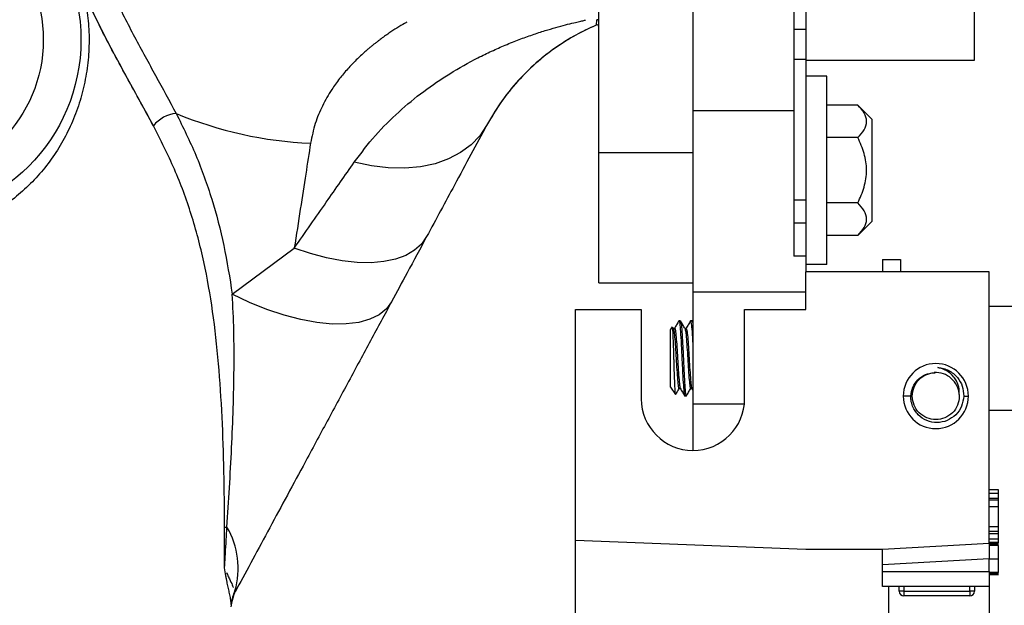
# Model space of a CAD drawing. Units: inches. Extents: x 5079.1 to 5150, y -3993.1 to -3937.6.
# Drawn here: x 5135.2 to 5141.7, y -3958.5 to -3954.7 of the extents above; entities that cross this region are included whole.
import ezdxf

# ---------------------------------------------------------------- set-up
doc = ezdxf.new("R2010")
doc.units = ezdxf.units.IN
doc.header["$MEASUREMENT"] = 0

msp = doc.modelspace()

# ---------------------------------------------------------------- linework, layer by layer
at = {"color": 7, "linetype": 'Continuous', "lineweight": 25}
for p, q in [((5139.67623, -3949.55032), (5139.67623, -3955.26032)), ((5140.34623, -3949.55032), (5140.34623, -3955.26032)), ((5141.54623, -3952.40532), (5141.54623, -3954.92686)), ((5139.05123, -3955.5404), (5139.05123, -3954.04599)), ((5140.42623, -3954.56746), (5140.42623, -3954.72032)), ((5139.03753, -3954.65915), (5139.03771, -3954.65672)), ((5140.42623, -3954.72032), (5140.42623, -3954.92032)), ((5140.42623, -3954.92032), (5140.34623, -3954.92032)), ((5140.42623, -3954.92032), (5140.42623, -3955.85214)), ((5141.54623, -3954.92686), (5140.42623, -3954.92686)), ((5140.56623, -3955.03032), (5140.42623, -3955.03032)), ((5140.56623, -3956.28032), (5140.56623, -3955.03032)), ((5140.34623, -3955.26032), (5139.67623, -3955.26032)), ((5139.67623, -3955.26032), (5139.67623, -3956.46484)), ((5140.34623, -3955.26032), (5140.34623, -3956.22572)), ((5140.77248, -3955.22231), (5140.56623, -3955.22231)), ((5140.86623, -3955.31606), (5140.77248, -3955.22231)), ((5140.86623, -3955.31606), (5140.86623, -3955.99458)), ((5140.77248, -3955.43881), (5140.56623, -3955.43881)), ((5139.67623, -3955.5404), (5139.05123, -3955.5404)), ((5139.05123, -3956.40335), (5139.05123, -3955.5404)), ((5139.0511, -3955.8643), (5139.05123, -3955.8643)), ((5139.0511, -3955.8643), (5139.05123, -3955.8643)), ((5140.42623, -3955.85214), (5140.42623, -3956.00532)), ((5140.77248, -3955.87183), (5140.56623, -3955.87183)), ((5140.86623, -3955.99458), (5140.77248, -3956.08833)), ((5140.34623, -3956.00532), (5140.42623, -3956.00532)), ((5140.42623, -3956.00532), (5140.42623, -3956.22572)), ((5140.77248, -3956.08833), (5140.56623, -3956.08833)), ((5136.61417, -3956.47944), (5137.02614, -3956.17209)), ((5136.61417, -3956.47944), (5137.02614, -3956.17209)), ((5140.42623, -3956.22572), (5140.34623, -3956.22572)), ((5140.42623, -3956.22572), (5140.42623, -3956.33032)), ((5140.93623, -3956.24907), (5141.05723, -3956.24907)), ((5140.93623, -3956.24907), (5140.93623, -3956.33032)), ((5141.05723, -3956.24907), (5141.05723, -3956.33032)), ((5140.56623, -3956.28032), (5140.42623, -3956.28032)), ((5140.42623, -3956.58032), (5140.42623, -3956.33032)), ((5141.64623, -3956.33032), (5140.42623, -3956.33032)), ((5141.64623, -3958.13532), (5141.64623, -3956.33032)), ((5139.05123, -3956.40335), (5139.67623, -3956.40335)), ((5139.05123, -3956.40335), (5139.67623, -3956.40335)), ((5140.42623, -3956.46484), (5139.67623, -3956.46484)), ((5139.67623, -3956.46484), (5139.67623, -3957.20797)), ((5138.89623, -3958.11412), (5138.89623, -3956.58032)), ((5138.89623, -3956.58032), (5139.33248, -3956.58032)), ((5139.33248, -3956.58032), (5139.33248, -3957.17282)), ((5140.01998, -3957.17282), (5140.01998, -3956.58032)), ((5140.01998, -3956.58032), (5140.42623, -3956.58032)), ((5145.27123, -3956.56032), (5141.64623, -3956.56032)), ((5139.58272, -3956.65866), (5139.58392, -3956.65532)), ((5139.59353, -3956.65532), (5139.58392, -3956.65532)), ((5139.65982, -3956.65932), (5139.66084, -3956.65532)), ((5139.67046, -3956.65532), (5139.66084, -3956.65532)), ((5139.67623, -3956.66441), (5139.67119, -3956.65573)), ((5139.52623, -3956.71528), (5139.53993, -3956.69571)), ((5139.52623, -3957.09536), (5139.52623, -3956.71528)), ((5139.54661, -3956.70609), (5139.54114, -3956.69668)), ((5139.54614, -3956.70528), (5139.55507, -3956.70528)), ((5139.62303, -3956.70528), (5139.632, -3956.70528)), ((5139.52623, -3957.09536), (5139.56101, -3957.14503)), ((5139.58392, -3957.10536), (5139.59288, -3957.10536)), ((5139.66084, -3957.10536), (5139.66982, -3957.10536)), ((5139.66948, -3957.10477), (5139.67623, -3957.1164)), ((5139.56173, -3957.14265), (5139.56101, -3957.14503)), ((5139.632, -3957.15532), (5139.62238, -3957.15532)), ((5139.632, -3957.15532), (5139.63322, -3957.1505)), ((5141.12547, -3957.15532), (5141.07498, -3957.15532)), ((5141.44714, -3957.1451), (5141.44748, -3957.15532)), ((5141.4768, -3957.15532), (5141.50748, -3957.15532)), ((5139.67623, -3957.20797), (5139.67623, -3957.51657)), ((5145.27123, -3957.25032), (5141.64623, -3957.25032)), ((5141.70873, -3957.7782), (5141.64623, -3957.7782)), ((5141.70873, -3957.80128), (5141.64623, -3957.80128)), ((5141.70873, -3957.835), (5141.64623, -3957.835)), ((5141.70873, -3957.80128), (5141.70873, -3957.7782)), ((5141.70873, -3957.835), (5141.70873, -3957.80128)), ((5141.70873, -3957.84683), (5141.70873, -3957.835)), ((5141.70873, -3957.84683), (5141.64623, -3957.84683)), ((5141.70873, -3957.89076), (5141.64623, -3957.89076)), ((5141.70873, -3957.89076), (5141.70873, -3957.84683)), ((5141.70873, -3958.02436), (5141.70873, -3957.89076)), ((5141.70873, -3958.02436), (5141.64623, -3958.02436)), ((5141.70873, -3958.05555), (5141.70873, -3958.02436)), ((5141.70873, -3958.05555), (5141.64623, -3958.05555)), ((5141.70873, -3958.07099), (5141.64623, -3958.07099)), ((5140.42623, -3958.17532), (5138.89623, -3958.11412)), ((5138.89623, -3959.75032), (5138.89623, -3958.11412)), ((5141.64623, -3958.13532), (5140.93623, -3958.17532)), ((5141.70873, -3958.10513), (5141.64623, -3958.10513)), ((5141.70873, -3958.1282), (5141.64623, -3958.1282)), ((5141.70873, -3958.1359), (5141.64623, -3958.1359)), ((5141.70873, -3958.13974), (5141.64623, -3958.13974)), ((5141.70873, -3958.14744), (5141.64623, -3958.14744)), ((5141.70873, -3958.1282), (5141.70873, -3958.10791)), ((5141.70873, -3958.12901), (5141.70873, -3958.1282)), ((5140.93623, -3958.17532), (5140.42623, -3958.17532)), ((5141.64623, -3958.23548), (5140.93623, -3958.27548)), ((5140.93623, -3958.32032), (5140.93623, -3958.27548)), ((5141.64623, -3958.32032), (5141.64623, -3958.23548)), ((5141.70873, -3958.23782), (5141.64623, -3958.23782)), ((5140.93623, -3958.32032), (5141.64623, -3958.32032)), ((5140.93623, -3958.42032), (5140.93623, -3958.32032)), ((5141.64623, -3958.32032), (5141.64623, -3958.42032)), ((5141.70873, -3958.3282), (5141.64623, -3958.3282)), ((5141.70873, -3958.3359), (5141.64623, -3958.3359)), ((5141.70873, -3958.34359), (5141.64623, -3958.34359)), ((5141.70873, -3958.34359), (5141.70873, -3958.34279)), ((5141.64623, -3958.42032), (5140.93623, -3958.42032)), ((5140.97623, -3958.42032), (5140.97623, -3959.79532)), ((5141.0478, -3958.45157), (5141.0478, -3958.42032)), ((5141.07905, -3958.42032), (5141.07905, -3958.45157)), ((5141.51655, -3958.45157), (5141.51655, -3958.42032)), ((5141.5478, -3958.42032), (5141.5478, -3958.45157)), ((5141.64623, -3958.42032), (5141.64623, -3959.79532)), ((5136.6085, -3958.53418), (5136.62561, -3958.47112)), ((5136.6085, -3958.53418), (5136.62561, -3958.47112)), ((5136.62561, -3958.47114), (5136.63247, -3958.45741)), ((5141.07905, -3958.45157), (5141.0478, -3958.45157)), ((5141.07905, -3958.45157), (5141.51655, -3958.45157)), ((5141.07905, -3958.45157), (5141.07905, -3958.48282)), ((5141.51655, -3958.48282), (5141.07905, -3958.48282)), ((5141.51655, -3958.45157), (5141.51655, -3958.48282)), ((5141.5478, -3958.45157), (5141.51655, -3958.45157)), ((5136.60783, -3958.54829), (5136.60694, -3958.53537)), ((5136.60783, -3958.54829), (5136.60694, -3958.53537)), ((5136.60773, -3958.53496), (5136.6085, -3958.53418)), ((5136.60773, -3958.53496), (5136.6085, -3958.53418)), ((5136.60798, -3958.54159), (5136.60849, -3958.53431))]:
    msp.add_line(p, q, dxfattribs=at)
at = {"color": 8, "linetype": 'Continuous', "lineweight": 25}
for p, q in [((5140.42623, -3954.72032), (5140.34623, -3954.72032)), ((5140.34623, -3955.85214), (5140.42623, -3955.85214)), ((5140.01817, -3957.20797), (5139.67623, -3957.20797))]:
    msp.add_line(p, q, dxfattribs=at)
at = {"color": 7, "linetype": 'Continuous', "lineweight": 25, "flags": 128}
for points in [[(5138.30488, -3955.35734), (5138.25932, -3955.42609), (5138.2013, -3955.48673), (5138.1317, -3955.53836), (5138.05156, -3955.5802), (5137.96206, -3955.61164), (5137.86455, -3955.6322), (5137.76048, -3955.64157), (5137.6514, -3955.63962), (5137.53894, -3955.62638), (5137.42478, -3955.60204)], [(5138.30488, -3955.35734), (5138.25932, -3955.42609), (5138.2013, -3955.48673), (5138.1317, -3955.53836), (5138.05156, -3955.5802), (5137.96206, -3955.61164), (5137.86455, -3955.6322), (5137.76048, -3955.64157), (5137.6514, -3955.63962), (5137.53894, -3955.62638), (5137.42478, -3955.60204)], [(5137.90623, -3956.09629), (5137.87179, -3956.1453), (5137.82544, -3956.18692), (5137.76783, -3956.22058), (5137.69978, -3956.2458), (5137.62223, -3956.26223), (5137.53629, -3956.26963), (5137.44316, -3956.2679), (5137.34415, -3956.25707), (5137.24067, -3956.23728), (5137.13416, -3956.20882), (5137.02614, -3956.17209)], [(5137.90623, -3956.09629), (5137.87179, -3956.1453), (5137.82544, -3956.18692), (5137.76783, -3956.22058), (5137.69978, -3956.2458), (5137.62223, -3956.26223), (5137.53629, -3956.26963), (5137.44316, -3956.2679), (5137.34415, -3956.25707), (5137.24067, -3956.23728), (5137.13416, -3956.20882), (5137.02614, -3956.17209)], [(5137.67306, -3956.52851), (5137.63825, -3956.57603), (5137.58979, -3956.61511), (5137.52847, -3956.64512), (5137.45526, -3956.66558), (5137.37136, -3956.67616), (5137.27812, -3956.67669), (5137.17704, -3956.66715), (5137.06976, -3956.64771), (5136.95801, -3956.61868), (5136.8436, -3956.58052), (5136.72836, -3956.53386), (5136.61417, -3956.47944)], [(5137.67306, -3956.52851), (5137.63825, -3956.57603), (5137.58979, -3956.61511), (5137.52847, -3956.64512), (5137.45526, -3956.66558), (5137.37136, -3956.67616), (5137.27812, -3956.67669), (5137.17704, -3956.66715), (5137.06976, -3956.64771), (5136.95801, -3956.61868), (5136.8436, -3956.58052), (5136.72836, -3956.53386), (5136.61417, -3956.47944)], [(5141.44116, -3957.12311), (5141.44747, -3957.15438), (5141.44748, -3957.15509), (5141.44748, -3957.15526), (5141.44748, -3957.15531), (5141.44748, -3957.15532), (5141.44748, -3957.15532), (5141.44748, -3957.15532), (5141.44748, -3957.15532)], [(5136.60762, -3958.55545), (5136.60797, -3958.54178), (5136.60849, -3958.53431)]]:
    msp.add_lwpolyline(points, dxfattribs=at)
at = {"color": 7, "linetype": 'Continuous', "lineweight": 25}
for radius in [1.1875, 0.9375]:
    msp.add_circle((5134.42033, -3954.78962), radius, dxfattribs=at)
for centre, radius, start, end in [((5139.03873, -3954.70245), 0.0125, 0, 113.213051), ((5139.03823, -3954.66832), 0.013, 0, 89.980707), ((5136.2615, -3955.49539), 0.21856, 95.356235, 141.750987), ((5137.23724, -3952.88949), 2.58772, 247.359251, 267.724327), ((5141.29123, -3957.15532), 0.21625, 0, 180), ((5141.29123, -3957.15532), 0.15625, 3.749115, 93.749116), ((5139.67623, -3957.17282), 0.34375, 180, 0), ((5141.29123, -3957.15532), 0.21625, 180, 0), ((5136.58707, -3955.49744), 2.5279, 269.445231, 269.811926), ((5136.11588, -3958.2987), 0.53758, 343.698171, 30.564951), ((5141.07905, -3958.45157), 0.03125, 180, 270), ((5141.51655, -3958.45157), 0.03125, 270, 0)]:
    msp.add_arc(centre, radius, start, end, dxfattribs=at)
at = {"color": 8, "linetype": 'Continuous', "lineweight": 25}
msp.add_arc((5136.84845, -3958.5549), 0.24084, 154.072672, 175.097363, dxfattribs=at)
for points, knots in [([(5135.88345, -3951.81178), (5135.84196, -3951.87391), (5135.7593, -3951.99769), (5135.66024, -3952.209), (5135.58218, -3952.43134), (5135.52736, -3952.66255), (5135.4953, -3952.89845), (5135.48555, -3953.13677), (5135.49754, -3953.37568), (5135.53392, -3953.63876), (5135.60128, -3953.92233), (5135.70346, -3954.2199), (5135.82736, -3954.50345), (5135.964, -3954.77214), (5136.10616, -3955.02953), (5136.19587, -3955.19459), (5136.24109, -3955.27779)], [0, 0, 0, 0, 0.0622341, 0.1239935, 0.1858294, 0.248, 0.309594, 0.3712696, 0.4336533, 0.4960038, 0.5788952, 0.6626577, 0.7463212, 0.8299053, 0.9142701, 1, 1, 1, 1]), ([(5135.62241, -3954.46132), (5135.63272, -3954.50997), (5135.65321, -3954.60674), (5135.66393, -3954.75586), (5135.65984, -3954.9048), (5135.63956, -3955.05147), (5135.60407, -3955.19465), (5135.554, -3955.33133), (5135.48996, -3955.4614), (5135.41295, -3955.58245), (5135.32342, -3955.69435), (5135.22204, -3955.79539), (5135.10986, -3955.88455), (5134.9867, -3955.96085), (5134.85449, -3956.02254), (5134.71371, -3956.0681), (5134.56794, -3956.09601), (5134.41916, -3956.10525), (5134.27058, -3956.09567), (5134.1251, -3956.06785), (5133.98561, -3956.02129), (5133.88795, -3955.97924), (5133.83991, -3955.94895), (5133.67033, -3955.83295)], [0, 0, 0, 0, 0.0500623, 0.099555, 0.1488495, 0.1985206, 0.2475984, 0.2976355, 0.3468657, 0.3968287, 0.4464333, 0.4960436, 0.5457858, 0.5948796, 0.6450213, 0.6943409, 0.7440851, 0.7934636, 0.8427321, 0.8923735, 0.941473, 0.9913918, 1, 1, 1, 1]), ([(5136.08985, -3955.36009), (5136.06145, -3955.30774), (5136.00547, -3955.2046), (5135.91788, -3955.04686), (5135.83027, -3954.88642), (5135.7457, -3954.7227), (5135.675, -3954.58206), (5135.63827, -3954.49307), (5135.62503, -3954.46101)], [0, 0, 0, 0, 0.18554574, 0.36555819, 0.54702624, 0.72919309, 0.90243009, 1, 1, 1, 1]), ([(5137.77504, -3954.67071), (5137.76983, -3954.67367), (5137.75459, -3954.68234), (5137.71186, -3954.7081), (5137.65627, -3954.74428), (5137.61168, -3954.77581), (5137.58038, -3954.7994), (5137.5641, -3954.81199), (5137.54806, -3954.82474), (5137.53193, -3954.83788), (5137.51474, -3954.85229), (5137.49298, -3954.87114), (5137.46731, -3954.89436), (5137.43784, -3954.92253), (5137.40932, -3954.95153), (5137.38075, -3954.98243), (5137.35377, -3955.01361), (5137.32649, -3955.04744), (5137.30065, -3955.08209), (5137.26061, -3955.14038), (5137.21221, -3955.22489), (5137.16178, -3955.34322), (5137.14364, -3955.43094), (5137.13449, -3955.47516)], [0, 0, 0, 0, 0.0493617, 0.1443341, 0.223946, 0.3033782, 0.3238487, 0.3454292, 0.3656765, 0.3844972, 0.4058371, 0.4296962, 0.4651326, 0.5005458, 0.5385799, 0.5713531, 0.60824, 0.6422297, 0.6787217, 0.7133205, 0.8114784, 0.9049644, 1, 1, 1, 1]), ([(5137.77504, -3954.67071), (5137.76983, -3954.67367), (5137.75459, -3954.68234), (5137.71186, -3954.7081), (5137.65627, -3954.74428), (5137.61168, -3954.77581), (5137.58038, -3954.7994), (5137.5641, -3954.81199), (5137.54806, -3954.82474), (5137.53193, -3954.83788), (5137.51474, -3954.85229), (5137.49298, -3954.87114), (5137.46731, -3954.89436), (5137.43784, -3954.92253), (5137.40932, -3954.95153), (5137.38075, -3954.98243), (5137.35377, -3955.01361), (5137.32649, -3955.04744), (5137.30065, -3955.08209), (5137.26061, -3955.14038), (5137.21221, -3955.22489), (5137.16178, -3955.34322), (5137.14364, -3955.43094), (5137.13449, -3955.47516)], [0, 0, 0, 0, 0.0493617, 0.1443341, 0.223946, 0.3033782, 0.3238487, 0.3454292, 0.3656765, 0.3844972, 0.4058371, 0.4296962, 0.4651326, 0.5005458, 0.5385799, 0.5713531, 0.60824, 0.6422297, 0.6787217, 0.7133205, 0.8114784, 0.9049644, 1, 1, 1, 1]), ([(5137.42478, -3955.60204), (5137.47055, -3955.5414), (5137.56202, -3955.4202), (5137.71891, -3955.26541), (5137.88502, -3955.12881), (5138.06203, -3955.00903), (5138.21442, -3954.92367), (5138.33816, -3954.86357), (5138.43025, -3954.82302), (5138.52096, -3954.78681), (5138.60965, -3954.75488), (5138.69085, -3954.72845), (5138.76458, -3954.70668), (5138.82919, -3954.68924), (5138.88279, -3954.67598), (5138.92238, -3954.6668), (5138.9536, -3954.65997), (5138.95919, -3954.65881), (5138.96195, -3954.65824)], [0, 0, 0, 0, 0.1024706, 0.2047777, 0.307138, 0.4092587, 0.5166699, 0.5683332, 0.6199651, 0.6734278, 0.7241268, 0.7747011, 0.8192498, 0.8626271, 0.9047982, 0.9386137, 0.9697275, 1, 1, 1, 1]), ([(5137.42478, -3955.60204), (5137.47055, -3955.5414), (5137.56202, -3955.4202), (5137.71891, -3955.26541), (5137.88502, -3955.12881), (5138.06203, -3955.00903), (5138.21442, -3954.92367), (5138.33816, -3954.86357), (5138.43025, -3954.82302), (5138.52096, -3954.78681), (5138.60965, -3954.75488), (5138.69085, -3954.72845), (5138.76459, -3954.70668), (5138.82919, -3954.68924), (5138.88281, -3954.67598), (5138.92232, -3954.66682), (5138.9528, -3954.66014), (5138.95823, -3954.65902), (5138.96076, -3954.65849)], [0, 0, 0, 0, 0.1027823, 0.2054005, 0.308072, 0.4105033, 0.518241, 0.5700615, 0.6218504, 0.6754757, 0.7263289, 0.7770569, 0.8217411, 0.8652504, 0.9075497, 0.9414681, 0.9726764, 1, 1, 1, 1]), ([(5139.0338, -3954.69097), (5139.03446, -3954.68871), (5139.03578, -3954.68419), (5139.03744, -3954.66043), (5139.03753, -3954.65917), (5139.03753, -3954.65915)], [0, 0, 0, 0, 0.4953559, 0.9915974, 1, 1, 1, 1]), ([(5136.60694, -3958.53537), (5136.60674, -3958.53152), (5136.60614, -3958.51999), (5136.60179, -3958.49459), (5136.59508, -3958.46155), (5136.58723, -3958.42653), (5136.58036, -3958.39579), (5136.57474, -3958.36899), (5136.56886, -3958.34002), (5136.56506, -3958.31382), (5136.56249, -3958.29616)], [0, 0, 0, 0, 0.0911244, 0.2734427, 0.4496663, 0.5919336, 0.7245985, 0.7960781, 0.8626019, 1, 1, 1, 1]), ([(5136.60694, -3958.53537), (5136.60674, -3958.53152), (5136.60614, -3958.51999), (5136.60179, -3958.49459), (5136.59508, -3958.46155), (5136.58723, -3958.42653), (5136.58036, -3958.39579), (5136.57474, -3958.36899), (5136.56886, -3958.34002), (5136.56506, -3958.31382), (5136.56249, -3958.29616)], [0, 0, 0, 0, 0.0911244, 0.2734427, 0.4496663, 0.5919336, 0.7245985, 0.7960781, 0.8626019, 1, 1, 1, 1]), ([(5136.57596, -3958.32759), (5136.57789, -3958.33219), (5136.58446, -3958.34786), (5136.59811, -3958.37748), (5136.61484, -3958.41066), (5136.61989, -3958.42253), (5136.62213, -3958.42781)], [0, 0, 0, 0, 0.0906499, 0.3094188, 0.6935139, 1, 1, 1, 1]), ([(5136.57596, -3958.32759), (5136.57789, -3958.33219), (5136.58446, -3958.34786), (5136.59811, -3958.37748), (5136.61484, -3958.41066), (5136.61989, -3958.42253), (5136.62213, -3958.42781)], [0, 0, 0, 0, 0.0906499, 0.3094188, 0.6935139, 1, 1, 1, 1])]:
    msp.add_open_spline(points, degree=3, knots=knots, dxfattribs=at)
at = {"color": 7, "linetype": 'Continuous', "lineweight": 25}
for points, knots in [([(5136.08985, -3955.36009), (5136.05825, -3955.30191), (5135.99606, -3955.18745), (5135.89847, -3955.01194), (5135.80174, -3954.83249), (5135.70796, -3954.64948), (5135.65046, -3954.52301), (5135.62241, -3954.46132)], [0, 0, 0, 0, 0.2058337, 0.4049583, 0.6058367, 0.8077103, 1, 1, 1, 1]), ([(5139.03686, -3954.69033), (5139.00192, -3954.70581), (5138.92488, -3954.73994), (5138.79667, -3954.81571), (5138.6623, -3954.9148), (5138.5325, -3955.03684), (5138.41006, -3955.18021), (5138.3396, -3955.29887), (5138.30488, -3955.35734)], [0, 0, 0, 0, 0.1449897, 0.3196152, 0.4905462, 0.6623253, 0.8336019, 1, 1, 1, 1]), ([(5139.0338, -3954.69097), (5138.99447, -3954.70893), (5138.91362, -3954.74586), (5138.78354, -3954.82456), (5138.6527, -3954.92306), (5138.5265, -3955.04344), (5138.40741, -3955.18429), (5138.33874, -3955.3002), (5138.30488, -3955.35734)], [0, 0, 0, 0, 0.16195058, 0.33293787, 0.50036144, 0.66882825, 0.83671611, 1, 1, 1, 1]), ([(5136.24109, -3955.27779), (5136.28643, -3955.36955), (5136.37745, -3955.55378), (5136.48118, -3955.84526), (5136.56213, -3956.15194), (5136.59684, -3956.37036), (5136.61417, -3956.47944)], [0, 0, 0, 0, 0.2482401, 0.4983736, 0.7494799, 1, 1, 1, 1]), ([(5136.24109, -3955.27779), (5136.28643, -3955.36955), (5136.37745, -3955.55378), (5136.48118, -3955.84526), (5136.56213, -3956.15194), (5136.59684, -3956.37036), (5136.61417, -3956.47944)], [0, 0, 0, 0, 0.2482401, 0.4983736, 0.7494799, 1, 1, 1, 1]), ([(5140.77248, -3955.43881), (5140.78796, -3955.42172), (5140.81899, -3955.38747), (5140.83613, -3955.33095), (5140.81938, -3955.27414), (5140.78816, -3955.23964), (5140.77248, -3955.22231)], [0, 0, 0, 0, 0.2486691, 0.4982464, 0.7480107, 1, 1, 1, 1]), ([(5136.56259, -3958.02522), (5136.56191, -3957.90241), (5136.56056, -3957.65738), (5136.54809, -3957.29384), (5136.52519, -3956.93748), (5136.48699, -3956.59241), (5136.42885, -3956.26119), (5136.34541, -3955.94631), (5136.2352, -3955.64618), (5136.1383, -3955.45545), (5136.08985, -3955.36009)], [0, 0, 0, 0, 0.1250802, 0.2495443, 0.3741547, 0.4996819, 0.6240868, 0.7491224, 0.8745639, 1, 1, 1, 1]), ([(5136.56259, -3958.02522), (5136.56191, -3957.90241), (5136.56056, -3957.65738), (5136.54809, -3957.29384), (5136.52519, -3956.93748), (5136.48699, -3956.59241), (5136.42885, -3956.26119), (5136.34541, -3955.94631), (5136.2352, -3955.64618), (5136.1383, -3955.45545), (5136.08985, -3955.36009)], [0, 0, 0, 0, 0.1250802, 0.2495443, 0.3741547, 0.4996819, 0.6240868, 0.7491224, 0.8745639, 1, 1, 1, 1]), ([(5138.30488, -3955.35734), (5138.27054, -3955.42099), (5138.20156, -3955.54887), (5138.07, -3955.79272), (5137.96848, -3955.98092), (5137.90623, -3956.09629)], [0, 0, 0, 0, 0.277131, 0.5568224, 1, 1, 1, 1]), ([(5138.30488, -3955.35734), (5138.27054, -3955.42099), (5138.20156, -3955.54887), (5138.07, -3955.79272), (5137.96848, -3955.98092), (5137.90623, -3956.09629)], [0, 0, 0, 0, 0.277131, 0.5568224, 1, 1, 1, 1]), ([(5137.13449, -3955.47516), (5137.12403, -3955.54238), (5137.10273, -3955.67932), (5137.06652, -3955.91226), (5137.03975, -3956.08446), (5137.02614, -3956.17209)], [0, 0, 0, 0, 0.3213499, 0.654674, 1, 1, 1, 1]), ([(5137.13449, -3955.47516), (5137.12403, -3955.54238), (5137.10273, -3955.67932), (5137.06652, -3955.91226), (5137.03975, -3956.08446), (5137.02614, -3956.17209)], [0, 0, 0, 0, 0.3213499, 0.654674, 1, 1, 1, 1]), ([(5140.77248, -3955.87183), (5140.78807, -3955.83738), (5140.8192, -3955.7686), (5140.83613, -3955.65528), (5140.81918, -3955.54199), (5140.78806, -3955.47325), (5140.77248, -3955.43881)], [0, 0, 0, 0, 0.2505077, 0.5001125, 0.7496246, 1, 1, 1, 1]), ([(5137.02614, -3956.17209), (5137.09833, -3956.06883), (5137.2382, -3955.86878), (5137.36394, -3955.68902), (5137.42478, -3955.60204)], [0, 0, 0, 0, 0.5161363, 1, 1, 1, 1]), ([(5137.02614, -3956.17209), (5137.09833, -3956.06883), (5137.2382, -3955.86878), (5137.36394, -3955.68902), (5137.42478, -3955.60204)], [0, 0, 0, 0, 0.5161363, 1, 1, 1, 1]), ([(5140.77248, -3956.08833), (5140.78796, -3956.07124), (5140.81899, -3956.03698), (5140.83613, -3955.98047), (5140.81938, -3955.92366), (5140.78816, -3955.88916), (5140.77248, -3955.87183)], [0, 0, 0, 0, 0.24866906, 0.49824641, 0.74801072, 1, 1, 1, 1]), ([(5137.90623, -3956.09629), (5137.86312, -3956.17622), (5137.78612, -3956.31894), (5137.70761, -3956.46448), (5137.67306, -3956.52851)], [0, 0, 0, 0, 0.5599916, 1, 1, 1, 1]), ([(5137.90623, -3956.09629), (5137.86312, -3956.17622), (5137.78612, -3956.31894), (5137.70761, -3956.46448), (5137.67306, -3956.52851)], [0, 0, 0, 0, 0.5599916, 1, 1, 1, 1]), ([(5136.57877, -3958.02533), (5136.58438, -3957.93875), (5136.59575, -3957.76354), (5136.61015, -3957.49884), (5136.62112, -3957.23426), (5136.62666, -3956.97447), (5136.6261, -3956.72121), (5136.61814, -3956.55979), (5136.61417, -3956.47944)], [0, 0, 0, 0, 0.1638487, 0.3316043, 0.4992284, 0.6673955, 0.8344348, 1, 1, 1, 1]), ([(5136.57877, -3958.02533), (5136.58438, -3957.93875), (5136.59575, -3957.76354), (5136.61015, -3957.49884), (5136.62112, -3957.23426), (5136.62666, -3956.97447), (5136.6261, -3956.72121), (5136.61814, -3956.55979), (5136.61417, -3956.47944)], [0, 0, 0, 0, 0.1638487, 0.3316043, 0.4992284, 0.6673955, 0.8344348, 1, 1, 1, 1]), ([(5137.67306, -3956.52851), (5137.62697, -3956.61395), (5137.53502, -3956.78439), (5137.38754, -3957.05777), (5137.2367, -3957.33737), (5137.09483, -3957.60034), (5136.96485, -3957.84129), (5136.84816, -3958.05759), (5136.73488, -3958.26756), (5136.6667, -3958.39396), (5136.63247, -3958.45741)], [0, 0, 0, 0, 0.14001, 0.2793427, 0.4198033, 0.5590104, 0.6685908, 0.7792299, 0.8891726, 1, 1, 1, 1]), ([(5137.67306, -3956.52851), (5137.62697, -3956.61395), (5137.53502, -3956.78439), (5137.38754, -3957.05777), (5137.2367, -3957.33737), (5137.09483, -3957.60034), (5136.96485, -3957.84129), (5136.84816, -3958.05759), (5136.73488, -3958.26756), (5136.6667, -3958.39396), (5136.63247, -3958.45741)], [0, 0, 0, 0, 0.14001, 0.2793427, 0.4198033, 0.5590104, 0.6685908, 0.7792299, 0.8891726, 1, 1, 1, 1]), ([(5139.58272, -3956.65642), (5139.57788, -3956.66477), (5139.56843, -3956.68107), (5139.55897, -3956.69735), (5139.55437, -3956.70528)], [0, 0, 0, 0, 0.5125973, 1, 1, 1, 1]), ([(5139.58392, -3956.65532), (5139.58561, -3956.65915), (5139.58894, -3956.66669), (5139.59327, -3956.72452), (5139.59851, -3956.80691), (5139.60315, -3956.90532), (5139.60779, -3957.00373), (5139.61302, -3957.08612), (5139.61736, -3957.14395), (5139.62069, -3957.15149), (5139.62238, -3957.15532)], [0, 0, 0, 0, 0.1262449, 0.2485587, 0.3759076, 0.5, 0.6240924, 0.7514413, 0.8737551, 1, 1, 1, 1]), ([(5139.65982, -3956.65611), (5139.65496, -3956.66449), (5139.64546, -3956.68088), (5139.63594, -3956.69728), (5139.63129, -3956.70528)], [0, 0, 0, 0, 0.5114766, 1, 1, 1, 1]), ([(5139.66084, -3956.65532), (5139.66253, -3956.6591), (5139.66587, -3956.66656), (5139.67018, -3956.72505), (5139.67406, -3956.78319), (5139.67594, -3956.82177), (5139.67623, -3956.82758)], [0, 0, 0, 0, 0.3168335, 0.6238015, 0.9434058, 1, 1, 1, 1]), ([(5139.56101, -3957.14503), (5139.56014, -3957.14067), (5139.55841, -3957.13194), (5139.55663, -3957.09062), (5139.55488, -3957.04636), (5139.55309, -3956.99508), (5139.5513, -3956.93589), (5139.55013, -3956.89311), (5139.54972, -3956.87894), (5139.54961, -3956.8749), (5139.54915, -3956.85928), (5139.54823, -3956.83047), (5139.54683, -3956.79128), (5139.54541, -3956.757), (5139.54404, -3956.72897), (5139.54287, -3956.70982), (5139.54167, -3956.69811), (5139.54089, -3956.69738), (5139.54052, -3956.69704)], [0, 0, 0, 0, 0.127889, 0.2557071, 0.3014747, 0.3840273, 0.5118374, 0.558349, 0.5708725, 0.5744643, 0.5762792, 0.6402922, 0.7047177, 0.7688336, 0.8331559, 0.897499, 0.9514793, 1, 1, 1, 1]), ([(5139.54654, -3956.70868), (5139.54786, -3956.71126), (5139.55081, -3956.71704), (5139.55481, -3956.76089), (5139.56005, -3956.82652), (5139.56469, -3956.90534), (5139.56933, -3956.98406), (5139.57456, -3957.04998), (5139.5789, -3957.09626), (5139.58223, -3957.10229), (5139.58392, -3957.10536)], [0, 0, 0, 0, 0.1014153, 0.2271978, 0.358173, 0.4857895, 0.613406, 0.7443811, 0.8701637, 1, 1, 1, 1]), ([(5139.55507, -3956.70528), (5139.55676, -3956.70835), (5139.56009, -3956.71438), (5139.56443, -3956.76066), (5139.56966, -3956.82658), (5139.5743, -3956.90529), (5139.57894, -3956.98417), (5139.58418, -3957.0496), (5139.58799, -3957.0921), (5139.59073, -3957.09774), (5139.59183, -3957.10002)], [0, 0, 0, 0, 0.1319757, 0.2598307, 0.3929639, 0.5226832, 0.6524025, 0.7855356, 0.9133907, 1, 1, 1, 1]), ([(5139.62417, -3956.70724), (5139.61931, -3956.69889), (5139.6096, -3956.68217), (5139.5999, -3956.66544), (5139.59504, -3956.65706)], [0, 0, 0, 0, 0.4997986, 1, 1, 1, 1]), ([(5139.59504, -3956.66121), (5139.59621, -3956.66418), (5139.59901, -3956.67129), (5139.60288, -3956.72493), (5139.60813, -3956.8068), (5139.61276, -3956.90535), (5139.6174, -3957.00372), (5139.62264, -3957.08612), (5139.62698, -3957.14395), (5139.6303, -3957.15149), (5139.632, -3957.15532)], [0, 0, 0, 0, 0.0914602, 0.2186434, 0.3510621, 0.4800947, 0.6091273, 0.741546, 0.8687293, 1, 1, 1, 1]), ([(5139.6241, -3956.71069), (5139.6252, -3956.71296), (5139.62793, -3956.71859), (5139.63173, -3956.76105), (5139.63697, -3956.82647), (5139.64161, -3956.90535), (5139.64625, -3956.98406), (5139.65149, -3957.04998), (5139.65582, -3957.09626), (5139.65915, -3957.10229), (5139.66084, -3957.10536)], [0, 0, 0, 0, 0.0860791, 0.2140084, 0.3472188, 0.4770134, 0.606808, 0.7400185, 0.8679477, 1, 1, 1, 1]), ([(5139.632, -3956.70528), (5139.63369, -3956.70835), (5139.63701, -3956.71438), (5139.64135, -3956.76066), (5139.64659, -3956.82658), (5139.65123, -3956.90531), (5139.65586, -3956.98411), (5139.6611, -3957.04979), (5139.66516, -3957.09401), (5139.66817, -3957.09983), (5139.66954, -3957.10248)], [0, 0, 0, 0, 0.1292673, 0.2544985, 0.3848995, 0.5119567, 0.6390139, 0.7694149, 0.8946462, 1, 1, 1, 1]), ([(5139.67119, -3956.6582), (5139.67263, -3956.65956), (5139.67438, -3956.66119), (5139.67596, -3956.68097), (5139.67623, -3956.68436)], [0, 0, 0, 0, 0.8287016, 1, 1, 1, 1]), ([(5141.44714, -3957.1451), (5141.44746, -3957.13469), (5141.4478, -3957.12393), (5141.44625, -3957.11064), (5141.44477, -3957.10033), (5141.43996, -3957.08041), (5141.42891, -3957.05422), (5141.40544, -3957.01976), (5141.36545, -3956.98397), (5141.32527, -3956.97183), (5141.30517, -3956.96575)], [0, 0, 0, 0, 0.1250219, 0.1291754, 0.1611868, 0.2504706, 0.3752118, 0.5007036, 0.7501726, 1, 1, 1, 1]), ([(5141.12547, -3957.15532), (5141.12838, -3957.1352), (5141.13422, -3957.09496), (5141.1699, -3957.04422), (5141.22039, -3957.0078), (5141.26077, -3957.00221), (5141.28101, -3956.9994)], [0, 0, 0, 0, 0.24975248, 0.49954763, 0.74927741, 1, 1, 1, 1]), ([(5141.13498, -3957.15532), (5141.13732, -3957.13484), (5141.14202, -3957.09388), (5141.17817, -3957.04231), (5141.22832, -3957.00689), (5141.26756, -3957.00226), (5141.28634, -3957.00004)], [0, 0, 0, 0, 0.2552126, 0.5104252, 0.7656379, 1, 1, 1, 1]), ([(5141.43513, -3957.03113), (5141.44766, -3957.04996), (5141.47272, -3957.08761), (5141.47544, -3957.13275), (5141.4768, -3957.15532)], [0, 0, 0, 0, 0.50003738, 1, 1, 1, 1]), ([(5139.56266, -3957.14319), (5139.56542, -3957.13844), (5139.57273, -3957.12582), (5139.58005, -3957.11321), (5139.58461, -3957.10536)], [0, 0, 0, 0, 0.3769241, 1, 1, 1, 1]), ([(5139.59177, -3957.10345), (5139.59662, -3957.11181), (5139.60634, -3957.12853), (5139.61605, -3957.14528), (5139.6209, -3957.15366)], [0, 0, 0, 0, 0.4997766, 1, 1, 1, 1]), ([(5139.63323, -3957.15415), (5139.63808, -3957.1458), (5139.64751, -3957.12953), (5139.65695, -3957.11327), (5139.66155, -3957.10536)], [0, 0, 0, 0, 0.5133229, 1, 1, 1, 1]), ([(5141.4768, -3957.15532), (5141.47352, -3957.17822), (5141.46697, -3957.22402), (5141.42601, -3957.28206), (5141.36812, -3957.32135), (5141.29916, -3957.33562), (5141.23004, -3957.32263), (5141.18117, -3957.29009), (5141.15198, -3957.25436), (5141.13506, -3957.22163), (5141.12589, -3957.18771), (5141.12559, -3957.16468), (5141.12547, -3957.15532)], [0, 0, 0, 0, 0.1248386, 0.2496913, 0.3744761, 0.4992736, 0.6240542, 0.748954, 0.8107457, 0.8745186, 0.948964, 1, 1, 1, 1]), ([(5141.44748, -3957.15532), (5141.44513, -3957.17577), (5141.44043, -3957.21667), (5141.4043, -3957.26868), (5141.35265, -3957.30343), (5141.29123, -3957.31564), (5141.2298, -3957.30343), (5141.17815, -3957.26868), (5141.14202, -3957.21667), (5141.13732, -3957.17577), (5141.13498, -3957.15532)], [0, 0, 0, 0, 0.125, 0.25, 0.375, 0.5, 0.625, 0.75, 0.875, 1, 1, 1, 1]), ([(5136.56249, -3958.29616), (5136.56251, -3958.24559), (5136.56253, -3958.15527), (5136.56257, -3958.06496), (5136.56259, -3958.02522)], [0, 0, 0, 0, 0.5599999, 1, 1, 1, 1]), ([(5136.56249, -3958.29616), (5136.56251, -3958.24559), (5136.56253, -3958.15527), (5136.56257, -3958.06496), (5136.56259, -3958.02522)], [0, 0, 0, 0, 0.5599999, 1, 1, 1, 1]), ([(5136.56249, -3958.29616), (5136.56391, -3958.27261), (5136.56715, -3958.21863), (5136.5726, -3958.12792), (5136.57662, -3958.06109), (5136.57877, -3958.02533)], [0, 0, 0, 0, 0.2645096, 0.6063441, 1, 1, 1, 1]), ([(5136.56249, -3958.29616), (5136.56391, -3958.27261), (5136.56715, -3958.21863), (5136.5726, -3958.12792), (5136.57662, -3958.06109), (5136.57877, -3958.02533)], [0, 0, 0, 0, 0.2645096, 0.6063441, 1, 1, 1, 1]), ([(5141.70873, -3958.07099), (5141.70873, -3958.06743), (5141.70873, -3958.06105), (5141.70873, -3958.05723), (5141.70873, -3958.05555)], [0, 0, 0, 0, 0.5598284, 1, 1, 1, 1]), ([(5141.70873, -3958.10513), (5141.70873, -3958.09833), (5141.70873, -3958.0862), (5141.70873, -3958.07564), (5141.70873, -3958.07099)], [0, 0, 0, 0, 0.5598592, 1, 1, 1, 1]), ([(5141.64623, -3958.13532), (5141.64623, -3958.13709), (5141.64623, -3958.14076), (5141.64623, -3958.16786), (5141.64623, -3958.20155), (5141.64623, -3958.22447), (5141.64623, -3958.23548)], [0, 0, 0, 0, 0.2700669, 0.5621758, 0.7895783, 1, 1, 1, 1]), ([(5141.70873, -3958.23782), (5141.70873, -3958.22536), (5141.70873, -3958.20051), (5141.70873, -3958.16941), (5141.70873, -3958.15033), (5141.70873, -3958.1484), (5141.70873, -3958.14744)], [0, 0, 0, 0, 0.2808048, 0.5600192, 0.7798895, 1, 1, 1, 1]), ([(5140.93623, -3958.27548), (5140.93623, -3958.26129), (5140.93623, -3958.23176), (5140.93623, -3958.19816), (5140.93623, -3958.1786), (5140.93623, -3958.17638), (5140.93623, -3958.17532)], [0, 0, 0, 0, 0.2704558, 0.562683, 0.7898946, 1, 1, 1, 1]), ([(5141.70873, -3958.3282), (5141.70873, -3958.32659), (5141.70873, -3958.32337), (5141.70873, -3958.29731), (5141.70873, -3958.26714), (5141.70873, -3958.2476), (5141.70873, -3958.23782)], [0, 0, 0, 0, 0.279086, 0.5581447, 0.778796, 1, 1, 1, 1])]:
    msp.add_open_spline(points, degree=3, knots=knots, dxfattribs=at)
msp.add_open_spline([(5141.30517, -3956.96575), (5141.31753, -3956.96737), (5141.34225, -3956.97059), (5141.37713, -3956.98457), (5141.40914, -3957.00424), (5141.42646, -3957.02217), (5141.43513, -3957.03113)], degree=3, dxfattribs=at)

doc.saveas('drawing.dxf')
